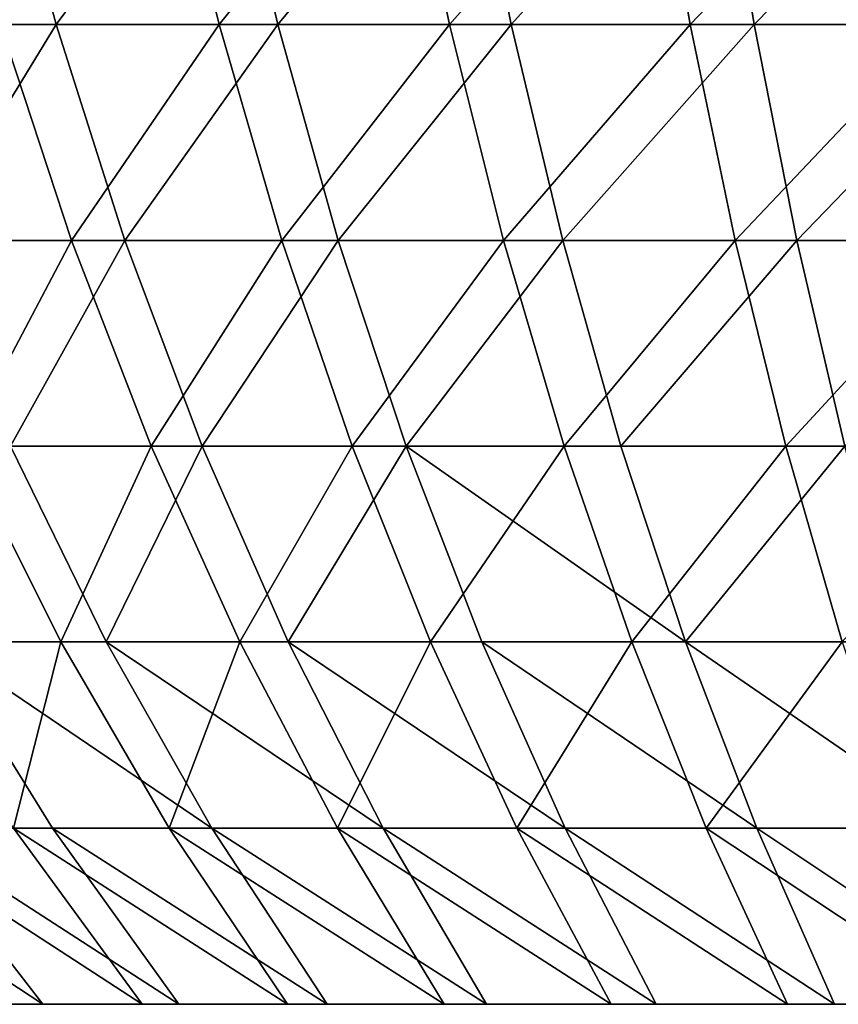
# Model space of a CAD drawing. Units: centimetres. Extents: x -191 to 194, y -163 to 158.
# Drawn here: x 0 to 0, y -4 to -4 of the extents above; entities that cross this region are included whole.
import ezdxf

# ---------------------------------------------------------------- set-up
doc = ezdxf.new("R2010")
doc.units = ezdxf.units.CM
doc.header["$LTSCALE"] = 2.54

# ---------------------------------------------------------------- blocks, each defined once
blk = doc.blocks.new('3DGeom~1261_Defintion')
at = {"color": 0}
for p, q in [((-781.15, 1054.1, -353.1), (-838.81, 991.08, -379.17)), ((-781.15, 1054.1, -353.1), (-838.81, 991.08, -379.17)), ((-808.28, 1054.1, -285.58), (-781.15, 1054.1, -353.1)), ((-803.63, 991.08, -448.94), (-748.39, 1054.1, -418.08)), ((-803.63, 991.08, -448.94), (-748.39, 1054.1, -418.08)), ((-781.15, 1054.1, -353.1), (-748.39, 1054.1, -418.08)), ((-710.24, 1054.1, -480.04), (-762.67, 991.08, -515.47)), ((-710.24, 1054.1, -480.04), (-762.67, 991.08, -515.47)), ((-748.39, 1054.1, -418.08), (-710.24, 1054.1, -480.04)), ((-716.2, 991.08, -578.29), (-666.97, 1054.1, -538.54)), ((-716.2, 991.08, -578.29), (-666.97, 1054.1, -538.54)), ((-710.24, 1054.1, -480.04), (-666.97, 1054.1, -538.54)), ((-666.97, 1054.1, -538.54), (-618.9, 1054.1, -593.16)), ((-664.58, 991.08, -636.95), (-618.9, 1054.1, -593.16)), ((-664.58, 991.08, -636.95), (-618.9, 1054.1, -593.16)), ((-618.9, 1054.1, -593.16), (-566.36, 1054.1, -643.51)), ((-566.36, 1054.1, -643.51), (-608.17, 991.08, -691.02)), ((-566.36, 1054.1, -643.51), (-608.17, 991.08, -691.02)), ((-566.36, 1054.1, -643.51), (-509.75, 1054.1, -689.23)), ((-449.46, 1054.1, 729.97), (-509.75, 1054.1, 689.23)), ((-449.46, 1054.1, 729.97), (-482.64, 991.08, 783.86)), ((-449.46, 1054.1, 729.97), (-482.64, 991.08, 783.86)), ((-385.94, 1054.1, 765.46), (-449.46, 1054.1, 729.97)), ((-414.43, 991.08, 821.96), (-385.94, 1054.1, 765.46)), ((-414.43, 991.08, 821.96), (-385.94, 1054.1, 765.46)), ((-319.63, 1054.1, 795.43), (-385.94, 1054.1, 765.46)), ((-319.63, 1054.1, 795.43), (-343.23, 991.08, 854.15)), ((-319.63, 1054.1, 795.43), (-343.23, 991.08, 854.15)), ((-251.02, 1054.1, 819.67), (-319.63, 1054.1, 795.43)), ((-251.02, 1054.1, 819.67), (-269.55, 991.08, 880.18)), ((-251.02, 1054.1, 819.67), (-269.55, 991.08, 880.18)), ((-180.6, 1054.1, 838.01), (-251.02, 1054.1, 819.67)), ((-193.94, 991.08, 899.87), (-180.6, 1054.1, 838.01)), ((-193.94, 991.08, 899.87), (-180.6, 1054.1, 838.01)), ((-108.89, 1054.1, 850.31), (-180.6, 1054.1, 838.01)), ((-854.26, 924.37, -477.22), (-803.63, 991.08, -448.94)), ((-854.26, 924.37, -477.22), (-803.63, 991.08, -448.94)), ((-838.81, 991.08, -379.17), (-803.63, 991.08, -448.94)), ((-838.81, 991.08, -379.17), (-803.63, 991.08, -448.94)), ((-810.71, 924.37, -547.95), (-762.67, 991.08, -515.47)), ((-810.71, 924.37, -547.95), (-762.67, 991.08, -515.47)), ((-762.67, 991.08, -515.47), (-803.63, 991.08, -448.94)), ((-762.67, 991.08, -515.47), (-803.63, 991.08, -448.94)), ((-716.2, 991.08, -578.29), (-762.67, 991.08, -515.47)), ((-716.2, 991.08, -578.29), (-762.67, 991.08, -515.47)), ((-716.2, 991.08, -578.29), (-761.32, 924.37, -614.73)), ((-716.2, 991.08, -578.29), (-761.32, 924.37, -614.73)), ((-716.2, 991.08, -578.29), (-664.58, 991.08, -636.95)), ((-716.2, 991.08, -578.29), (-664.58, 991.08, -636.95)), ((-706.45, 924.37, -677.08), (-664.58, 991.08, -636.95)), ((-706.45, 924.37, -677.08), (-664.58, 991.08, -636.95)), ((-608.17, 991.08, -691.02), (-664.58, 991.08, -636.95)), ((-608.17, 991.08, -691.02), (-664.58, 991.08, -636.95)), ((-646.48, 924.37, -734.55), (-608.17, 991.08, -691.02)), ((-646.48, 924.37, -734.55), (-608.17, 991.08, -691.02)), ((-547.38, 991.08, -740.1), (-608.17, 991.08, -691.02)), ((-547.38, 991.08, -740.1), (-608.17, 991.08, -691.02)), ((-482.64, 991.08, 783.86), (-414.43, 991.08, 821.96)), ((-482.64, 991.08, 783.86), (-414.43, 991.08, 821.96)), ((-440.53, 924.37, 873.75), (-414.43, 991.08, 821.96)), ((-440.53, 924.37, 873.75), (-414.43, 991.08, 821.96)), ((-343.23, 991.08, 854.15), (-414.43, 991.08, 821.96)), ((-343.23, 991.08, 854.15), (-414.43, 991.08, 821.96)), ((-343.23, 991.08, 854.15), (-364.85, 924.37, 907.96)), ((-343.23, 991.08, 854.15), (-364.85, 924.37, 907.96)), ((-343.23, 991.08, 854.15), (-269.55, 991.08, 880.18)), ((-343.23, 991.08, 854.15), (-269.55, 991.08, 880.18)), ((-286.53, 924.37, 935.63), (-269.55, 991.08, 880.18)), ((-286.53, 924.37, 935.63), (-269.55, 991.08, 880.18)), ((-269.55, 991.08, 880.18), (-193.94, 991.08, 899.87)), ((-269.55, 991.08, 880.18), (-193.94, 991.08, 899.87)), ((-206.15, 924.37, 956.56), (-193.94, 991.08, 899.87)), ((-206.15, 924.37, 956.56), (-193.94, 991.08, 899.87)), ((-116.92, 991.08, 913.07), (-193.94, 991.08, 899.87)), ((-116.92, 991.08, 913.07), (-193.94, 991.08, 899.87)), ((-810.71, 924.37, -547.95), (-854.26, 924.37, -477.22)), ((-810.71, 924.37, -547.95), (-854.26, 924.37, -477.22)), ((-810.71, 924.37, -547.95), (-854.23, 854.27, -577.36)), ((-810.71, 924.37, -547.95), (-854.23, 854.27, -577.36)), ((-810.71, 924.37, -547.95), (-761.32, 924.37, -614.73)), ((-810.71, 924.37, -547.95), (-761.32, 924.37, -614.73)), ((-802.19, 854.27, -647.72), (-761.32, 924.37, -614.73)), ((-802.19, 854.27, -647.72), (-761.32, 924.37, -614.73)), ((-706.45, 924.37, -677.08), (-761.32, 924.37, -614.73)), ((-706.45, 924.37, -677.08), (-761.32, 924.37, -614.73)), ((-744.37, 854.27, -713.42), (-706.45, 924.37, -677.08)), ((-744.37, 854.27, -713.42), (-706.45, 924.37, -677.08)), ((-646.48, 924.37, -734.55), (-706.45, 924.37, -677.08)), ((-646.48, 924.37, -734.55), (-706.45, 924.37, -677.08)), ((-681.19, 854.27, -773.98), (-646.48, 924.37, -734.55)), ((-681.19, 854.27, -773.98), (-646.48, 924.37, -734.55)), ((-581.86, 924.37, -786.73), (-646.48, 924.37, -734.55)), ((-581.86, 924.37, -786.73), (-646.48, 924.37, -734.55)), ((-513.04, 924.37, 833.24), (-440.53, 924.37, 873.75)), ((-513.04, 924.37, 833.24), (-440.53, 924.37, 873.75)), ((-464.18, 854.27, 920.65), (-440.53, 924.37, 873.75)), ((-464.18, 854.27, 920.65), (-440.53, 924.37, 873.75)), ((-440.53, 924.37, 873.75), (-364.85, 924.37, 907.96)), ((-440.53, 924.37, 873.75), (-364.85, 924.37, 907.96)), ((-384.43, 854.27, 956.7), (-364.85, 924.37, 907.96)), ((-384.43, 854.27, 956.7), (-364.85, 924.37, 907.96)), ((-286.53, 924.37, 935.63), (-364.85, 924.37, 907.96)), ((-286.53, 924.37, 935.63), (-364.85, 924.37, 907.96)), ((-286.53, 924.37, 935.63), (-301.91, 854.27, 985.85)), ((-286.53, 924.37, 935.63), (-301.91, 854.27, 985.85)), ((-286.53, 924.37, 935.63), (-206.15, 924.37, 956.56)), ((-286.53, 924.37, 935.63), (-206.15, 924.37, 956.56)), ((-217.22, 854.27, 1007.9), (-206.15, 924.37, 956.56)), ((-217.22, 854.27, 1007.9), (-206.15, 924.37, 956.56)), ((-206.15, 924.37, 956.56), (-124.29, 924.37, 970.59)), ((-206.15, 924.37, 956.56), (-124.29, 924.37, 970.59)), ((-130.96, 854.27, 1022.69), (-124.29, 924.37, 970.59)), ((-130.96, 854.27, 1022.69), (-124.29, 924.37, 970.59)), ((-802.19, 854.27, -647.72), (-854.23, 854.27, -577.36)), ((-802.19, 854.27, -647.72), (-854.23, 854.27, -577.36)), ((-838.95, 780.63, -677.41), (-802.19, 854.27, -647.72)), ((-838.95, 780.63, -677.41), (-802.19, 854.27, -647.72)), ((-744.37, 854.27, -713.42), (-802.19, 854.27, -647.72)), ((-744.37, 854.27, -713.42), (-802.19, 854.27, -647.72)), ((-778.48, 780.63, -746.11), (-744.37, 854.27, -713.42)), ((-778.48, 780.63, -746.11), (-744.37, 854.27, -713.42)), ((-681.19, 854.27, -773.98), (-744.37, 854.27, -713.42)), ((-681.19, 854.27, -773.98), (-744.37, 854.27, -713.42)), ((-712.4, 780.63, -809.44), (-681.19, 854.27, -773.98)), ((-712.4, 780.63, -809.44), (-681.19, 854.27, -773.98)), ((-613.09, 854.27, -828.96), (-681.19, 854.27, -773.98)), ((-613.09, 854.27, -828.96), (-681.19, 854.27, -773.98)), ((-613.09, 854.27, -828.96), (-641.19, 780.63, -866.94)), ((-613.09, 854.27, -828.96), (-641.19, 780.63, -866.94)), ((-464.18, 854.27, 920.65), (-384.43, 854.27, 956.7)), ((-464.18, 854.27, 920.65), (-384.43, 854.27, 956.7)), ((-402.05, 780.63, 1000.54), (-384.43, 854.27, 956.7)), ((-402.05, 780.63, 1000.54), (-384.43, 854.27, 956.7)), ((-384.43, 854.27, 956.7), (-301.91, 854.27, 985.85)), ((-384.43, 854.27, 956.7), (-301.91, 854.27, 985.85)), ((-315.75, 780.63, 1031.03), (-301.91, 854.27, 985.85)), ((-315.75, 780.63, 1031.03), (-301.91, 854.27, 985.85)), ((-217.22, 854.27, 1007.9), (-301.91, 854.27, 985.85)), ((-217.22, 854.27, 1007.9), (-301.91, 854.27, 985.85)), ((-217.22, 854.27, 1007.9), (-227.17, 780.63, 1054.09)), ((-217.22, 854.27, 1007.9), (-227.17, 780.63, 1054.09)), ((-217.22, 854.27, 1007.9), (-130.96, 854.27, 1022.69)), ((-217.22, 854.27, 1007.9), (-130.96, 854.27, 1022.69)), ((-136.96, 780.63, 1069.56), (-130.96, 854.27, 1022.69)), ((-136.96, 780.63, 1069.56), (-130.96, 854.27, 1022.69)), ((-130.96, 854.27, 1022.69), (-43.76, 854.27, 1030.12)), ((-130.96, 854.27, 1022.69), (-43.76, 854.27, 1030.12)), ((-838.95, 780.63, -677.41), (-893.38, 780.63, -603.82)), ((-838.95, 780.63, -677.41), (-893.38, 780.63, -603.82)), ((-871.71, 703.28, -703.85), (-838.95, 780.63, -677.41)), ((-871.71, 703.28, -703.85), (-838.95, 780.63, -677.41)), ((-778.48, 780.63, -746.11), (-838.95, 780.63, -677.41)), ((-778.48, 780.63, -746.11), (-838.95, 780.63, -677.41)), ((-808.88, 703.28, -775.24), (-778.48, 780.63, -746.11)), ((-808.88, 703.28, -775.24), (-778.48, 780.63, -746.11)), ((-712.4, 780.63, -809.44), (-778.48, 780.63, -746.11)), ((-712.4, 780.63, -809.44), (-778.48, 780.63, -746.11)), ((-712.4, 780.63, -809.44), (-740.22, 703.28, -841.05)), ((-712.4, 780.63, -809.44), (-740.22, 703.28, -841.05)), ((-712.4, 780.63, -809.44), (-641.19, 780.63, -866.94)), ((-712.4, 780.63, -809.44), (-641.19, 780.63, -866.94)), ((-666.22, 703.28, -900.79), (-641.19, 780.63, -866.94)), ((-666.22, 703.28, -900.79), (-641.19, 780.63, -866.94)), ((-565.36, 780.63, -918.2), (-641.19, 780.63, -866.94)), ((-565.36, 780.63, -918.2), (-641.19, 780.63, -866.94)), ((-402.05, 780.63, 1000.54), (-485.45, 780.63, 962.84)), ((-402.05, 780.63, 1000.54), (-485.45, 780.63, 962.84)), ((-402.05, 780.63, 1000.54), (-417.75, 703.28, 1039.6)), ((-402.05, 780.63, 1000.54), (-417.75, 703.28, 1039.6)), ((-402.05, 780.63, 1000.54), (-315.75, 780.63, 1031.03)), ((-402.05, 780.63, 1000.54), (-315.75, 780.63, 1031.03)), ((-328.08, 703.28, 1071.28), (-315.75, 780.63, 1031.03)), ((-328.08, 703.28, 1071.28), (-315.75, 780.63, 1031.03)), ((-315.75, 780.63, 1031.03), (-227.17, 780.63, 1054.09)), ((-315.75, 780.63, 1031.03), (-227.17, 780.63, 1054.09)), ((-236.04, 703.28, 1095.25), (-227.17, 780.63, 1054.09)), ((-236.04, 703.28, 1095.25), (-227.17, 780.63, 1054.09)), ((-136.96, 780.63, 1069.56), (-227.17, 780.63, 1054.09)), ((-136.96, 780.63, 1069.56), (-227.17, 780.63, 1054.09)), ((-136.96, 780.63, 1069.56), (-142.31, 703.28, 1111.32)), ((-136.96, 780.63, 1069.56), (-142.31, 703.28, 1111.32)), ((-136.96, 780.63, 1069.56), (-45.76, 780.63, 1077.32)), ((-136.96, 780.63, 1069.56), (-45.76, 780.63, 1077.32)), ((-871.71, 703.28, -703.85), (-928.26, 703.28, -627.39)), ((-871.71, 703.28, -703.85), (-928.26, 703.28, -627.39)), ((-900.52, 622, -727.12), (-871.71, 703.28, -703.85)), ((-900.52, 622, -727.12), (-871.71, 703.28, -703.85)), ((-808.88, 703.28, -775.24), (-871.71, 703.28, -703.85)), ((-808.88, 703.28, -775.24), (-871.71, 703.28, -703.85)), ((-808.88, 703.28, -775.24), (-835.61, 622, -800.87)), ((-808.88, 703.28, -775.24), (-835.61, 622, -800.87)), ((-808.88, 703.28, -775.24), (-740.22, 703.28, -841.05)), ((-808.88, 703.28, -775.24), (-740.22, 703.28, -841.05)), ((-764.68, 622, -868.85), (-740.22, 703.28, -841.05)), ((-764.68, 622, -868.85), (-740.22, 703.28, -841.05)), ((-666.22, 703.28, -900.79), (-740.22, 703.28, -841.05)), ((-666.22, 703.28, -900.79), (-740.22, 703.28, -841.05)), ((-688.24, 622, -930.57), (-666.22, 703.28, -900.79)), ((-688.24, 622, -930.57), (-666.22, 703.28, -900.79)), ((-587.43, 703.28, -954.05), (-666.22, 703.28, -900.79)), ((-587.43, 703.28, -954.05), (-666.22, 703.28, -900.79)), ((-328.08, 703.28, 1071.28), (-417.75, 703.28, 1039.6)), ((-328.08, 703.28, 1071.28), (-417.75, 703.28, 1039.6)), ((-328.08, 703.28, 1071.28), (-338.92, 622, 1106.69)), ((-328.08, 703.28, 1071.28), (-338.92, 622, 1106.69)), ((-328.08, 703.28, 1071.28), (-236.04, 703.28, 1095.25)), ((-328.08, 703.28, 1071.28), (-236.04, 703.28, 1095.25)), ((-243.85, 622, 1131.45), (-236.04, 703.28, 1095.25)), ((-243.85, 622, 1131.45), (-236.04, 703.28, 1095.25)), ((-236.04, 703.28, 1095.25), (-142.31, 703.28, 1111.32)), ((-236.04, 703.28, 1095.25), (-142.31, 703.28, 1111.32)), ((-147.01, 622, 1148.05), (-142.31, 703.28, 1111.32)), ((-147.01, 622, 1148.05), (-142.31, 703.28, 1111.32)), ((-47.55, 703.28, 1119.38), (-142.31, 703.28, 1111.32)), ((-47.55, 703.28, 1119.38), (-142.31, 703.28, 1111.32))]:
    blk.add_line(p, q, dxfattribs=at)
at = {"color": 2, "true_color": 0xffff00}
mesh = blk.add_polyface(dxfattribs=at)
corners = [(-867.95, 991.08, -306.66), (-781.15, 1054.1, -353.1), (-838.81, 991.08, -379.17), (-808.28, 1054.1, -285.58)]
mesh.append_faces([[corners[k] for k in face] for face in [(0, 1, 2), (1, 0, 3)]], dxfattribs={"vtx0": -1, "color": 2})
mesh = blk.add_polyface(dxfattribs=at)
corners = [(-838.81, 991.08, -379.17), (-748.39, 1054.1, -418.08), (-803.63, 991.08, -448.94), (-781.15, 1054.1, -353.1)]
mesh.append_faces([[corners[k] for k in face] for face in [(0, 1, 2), (1, 0, 3)]], dxfattribs={"vtx0": -1, "color": 2})
mesh = blk.add_polyface(dxfattribs=at)
corners = [(-803.63, 991.08, -448.94), (-710.24, 1054.1, -480.04), (-762.67, 991.08, -515.47), (-748.39, 1054.1, -418.08)]
mesh.append_faces([[corners[k] for k in face] for face in [(0, 1, 2), (1, 0, 3)]], dxfattribs={"vtx0": -1, "color": 2})
mesh = blk.add_polyface(dxfattribs=at)
corners = [(-762.67, 991.08, -515.47), (-666.97, 1054.1, -538.54), (-716.2, 991.08, -578.29), (-710.24, 1054.1, -480.04)]
mesh.append_faces([[corners[k] for k in face] for face in [(0, 1, 2), (1, 0, 3)]], dxfattribs={"vtx0": -1, "color": 2})
mesh = blk.add_polyface(dxfattribs=at)
corners = [(-716.2, 991.08, -578.29), (-618.9, 1054.1, -593.16), (-664.58, 991.08, -636.95), (-666.97, 1054.1, -538.54)]
mesh.append_faces([[corners[k] for k in face] for face in [(0, 1, 2), (1, 0, 3)]], dxfattribs={"vtx0": -1, "color": 2})
mesh = blk.add_polyface(dxfattribs=at)
corners = [(-664.58, 991.08, -636.95), (-566.36, 1054.1, -643.51), (-608.17, 991.08, -691.02), (-618.9, 1054.1, -593.16)]
mesh.append_faces([[corners[k] for k in face] for face in [(0, 1, 2), (1, 0, 3)]], dxfattribs={"vtx0": -1, "color": 2})
mesh = blk.add_polyface(dxfattribs=at)
corners = [(-608.17, 991.08, -691.02), (-509.75, 1054.1, -689.23), (-547.38, 991.08, -740.1), (-566.36, 1054.1, -643.51)]
mesh.append_faces([[corners[k] for k in face] for face in [(0, 1, 2), (1, 0, 3)]], dxfattribs={"vtx0": -1, "color": 2})
mesh = blk.add_polyface(dxfattribs=at)
corners = [(-547.38, 991.08, 740.1), (-449.46, 1054.1, 729.97), (-509.75, 1054.1, 689.23), (-482.64, 991.08, 783.86)]
mesh.append_faces([[corners[k] for k in face] for face in [(0, 1, 2), (1, 0, 3)]], dxfattribs={"vtx0": -1, "color": 2})
mesh = blk.add_polyface(dxfattribs=at)
corners = [(-482.64, 991.08, 783.86), (-385.94, 1054.1, 765.46), (-449.46, 1054.1, 729.97), (-414.43, 991.08, 821.96)]
mesh.append_faces([[corners[k] for k in face] for face in [(0, 1, 2), (1, 0, 3)]], dxfattribs={"vtx0": -1, "color": 2})
mesh = blk.add_polyface(dxfattribs=at)
corners = [(-414.43, 991.08, 821.96), (-319.63, 1054.1, 795.43), (-385.94, 1054.1, 765.46), (-343.23, 991.08, 854.15)]
mesh.append_faces([[corners[k] for k in face] for face in [(0, 1, 2), (1, 0, 3)]], dxfattribs={"vtx0": -1, "color": 2})
mesh = blk.add_polyface(dxfattribs=at)
corners = [(-343.23, 991.08, 854.15), (-251.02, 1054.1, 819.67), (-319.63, 1054.1, 795.43), (-269.55, 991.08, 880.18)]
mesh.append_faces([[corners[k] for k in face] for face in [(0, 1, 2), (1, 0, 3)]], dxfattribs={"vtx0": -1, "color": 2})
mesh = blk.add_polyface(dxfattribs=at)
corners = [(-269.55, 991.08, 880.18), (-180.6, 1054.1, 838.01), (-251.02, 1054.1, 819.67), (-193.94, 991.08, 899.87)]
mesh.append_faces([[corners[k] for k in face] for face in [(0, 1, 2), (1, 0, 3)]], dxfattribs={"vtx0": -1, "color": 2})
mesh = blk.add_polyface(dxfattribs=at)
corners = [(-193.94, 991.08, 899.87), (-108.89, 1054.1, 850.31), (-180.6, 1054.1, 838.01), (-116.92, 991.08, 913.07)]
mesh.append_faces([[corners[k] for k in face] for face in [(0, 1, 2), (1, 0, 3)]], dxfattribs={"vtx0": -1, "color": 2})
mesh = blk.add_polyface(dxfattribs=at)
corners = [(-838.81, 991.08, -379.17), (-854.26, 924.37, -477.22), (-891.65, 924.37, -403.05), (-803.63, 991.08, -448.94)]
mesh.append_faces([[corners[k] for k in face] for face in [(0, 1, 2), (1, 0, 3)]], dxfattribs={"vtx0": -1, "color": 2})
mesh = blk.add_polyface(dxfattribs=at)
corners = [(-854.26, 924.37, -477.22), (-762.67, 991.08, -515.47), (-810.71, 924.37, -547.95), (-803.63, 991.08, -448.94)]
mesh.append_faces([[corners[k] for k in face] for face in [(0, 1, 2), (1, 0, 3)]], dxfattribs={"vtx0": -1, "color": 2})
mesh = blk.add_polyface(dxfattribs=at)
corners = [(-810.71, 924.37, -547.95), (-716.2, 991.08, -578.29), (-761.32, 924.37, -614.73), (-762.67, 991.08, -515.47)]
mesh.append_faces([[corners[k] for k in face] for face in [(0, 1, 2), (1, 0, 3)]], dxfattribs={"vtx0": -1, "color": 2})
mesh = blk.add_polyface(dxfattribs=at)
corners = [(-761.32, 924.37, -614.73), (-664.58, 991.08, -636.95), (-706.45, 924.37, -677.08), (-716.2, 991.08, -578.29)]
mesh.append_faces([[corners[k] for k in face] for face in [(0, 1, 2), (1, 0, 3)]], dxfattribs={"vtx0": -1, "color": 2})
mesh = blk.add_polyface(dxfattribs=at)
corners = [(-706.45, 924.37, -677.08), (-608.17, 991.08, -691.02), (-646.48, 924.37, -734.55), (-664.58, 991.08, -636.95)]
mesh.append_faces([[corners[k] for k in face] for face in [(0, 1, 2), (1, 0, 3)]], dxfattribs={"vtx0": -1, "color": 2})
mesh = blk.add_polyface(dxfattribs=at)
corners = [(-646.48, 924.37, -734.55), (-547.38, 991.08, -740.1), (-581.86, 924.37, -786.73), (-608.17, 991.08, -691.02)]
mesh.append_faces([[corners[k] for k in face] for face in [(0, 1, 2), (1, 0, 3)]], dxfattribs={"vtx0": -1, "color": 2})
mesh = blk.add_polyface(dxfattribs=at)
corners = [(-440.53, 924.37, 873.75), (-482.64, 991.08, 783.86), (-513.04, 924.37, 833.24), (-414.43, 991.08, 821.96)]
mesh.append_faces([[corners[k] for k in face] for face in [(0, 1, 2), (1, 0, 3)]], dxfattribs={"vtx0": -1, "color": 2})
mesh = blk.add_polyface(dxfattribs=at)
corners = [(-364.85, 924.37, 907.96), (-414.43, 991.08, 821.96), (-440.53, 924.37, 873.75), (-343.23, 991.08, 854.15)]
mesh.append_faces([[corners[k] for k in face] for face in [(0, 1, 2), (1, 0, 3)]], dxfattribs={"vtx0": -1, "color": 2})
mesh = blk.add_polyface(dxfattribs=at)
corners = [(-286.53, 924.37, 935.63), (-343.23, 991.08, 854.15), (-364.85, 924.37, 907.96), (-269.55, 991.08, 880.18)]
mesh.append_faces([[corners[k] for k in face] for face in [(0, 1, 2), (1, 0, 3)]], dxfattribs={"vtx0": -1, "color": 2})
mesh = blk.add_polyface(dxfattribs=at)
corners = [(-206.15, 924.37, 956.56), (-269.55, 991.08, 880.18), (-286.53, 924.37, 935.63), (-193.94, 991.08, 899.87)]
mesh.append_faces([[corners[k] for k in face] for face in [(0, 1, 2), (1, 0, 3)]], dxfattribs={"vtx0": -1, "color": 2})
mesh = blk.add_polyface(dxfattribs=at)
corners = [(-124.29, 924.37, 970.59), (-193.94, 991.08, 899.87), (-206.15, 924.37, 956.56), (-116.92, 991.08, 913.07)]
mesh.append_faces([[corners[k] for k in face] for face in [(0, 1, 2), (1, 0, 3)]], dxfattribs={"vtx0": -1, "color": 2})
mesh = blk.add_polyface(dxfattribs=at)
corners = [(-854.26, 924.37, -477.22), (-854.23, 854.27, -577.36), (-900.12, 854.27, -502.84), (-810.71, 924.37, -547.95)]
mesh.append_faces([[corners[k] for k in face] for face in [(0, 1, 2), (1, 0, 3)]], dxfattribs={"vtx0": -1, "color": 2})
mesh = blk.add_polyface(dxfattribs=at)
corners = [(-810.71, 924.37, -547.95), (-802.19, 854.27, -647.72), (-854.23, 854.27, -577.36), (-761.32, 924.37, -614.73)]
mesh.append_faces([[corners[k] for k in face] for face in [(0, 1, 2), (1, 0, 3)]], dxfattribs={"vtx0": -1, "color": 2})
mesh = blk.add_polyface(dxfattribs=at)
corners = [(-761.32, 924.37, -614.73), (-744.37, 854.27, -713.42), (-802.19, 854.27, -647.72), (-706.45, 924.37, -677.08)]
mesh.append_faces([[corners[k] for k in face] for face in [(0, 1, 2), (1, 0, 3)]], dxfattribs={"vtx0": -1, "color": 2})
mesh = blk.add_polyface(dxfattribs=at)
corners = [(-744.37, 854.27, -713.42), (-646.48, 924.37, -734.55), (-681.19, 854.27, -773.98), (-706.45, 924.37, -677.08)]
mesh.append_faces([[corners[k] for k in face] for face in [(0, 1, 2), (1, 0, 3)]], dxfattribs={"vtx0": -1, "color": 2})
mesh = blk.add_polyface(dxfattribs=at)
corners = [(-646.48, 924.37, -734.55), (-613.09, 854.27, -828.96), (-681.19, 854.27, -773.98), (-581.86, 924.37, -786.73)]
mesh.append_faces([[corners[k] for k in face] for face in [(0, 1, 2), (1, 0, 3)]], dxfattribs={"vtx0": -1, "color": 2})
mesh = blk.add_polyface(dxfattribs=at)
corners = [(-464.18, 854.27, 920.65), (-513.04, 924.37, 833.24), (-540.58, 854.27, 877.97), (-440.53, 924.37, 873.75)]
mesh.append_faces([[corners[k] for k in face] for face in [(0, 1, 2), (1, 0, 3)]], dxfattribs={"vtx0": -1, "color": 2})
mesh = blk.add_polyface(dxfattribs=at)
corners = [(-384.43, 854.27, 956.7), (-440.53, 924.37, 873.75), (-464.18, 854.27, 920.65), (-364.85, 924.37, 907.96)]
mesh.append_faces([[corners[k] for k in face] for face in [(0, 1, 2), (1, 0, 3)]], dxfattribs={"vtx0": -1, "color": 2})
mesh = blk.add_polyface(dxfattribs=at)
corners = [(-301.91, 854.27, 985.85), (-364.85, 924.37, 907.96), (-384.43, 854.27, 956.7), (-286.53, 924.37, 935.63)]
mesh.append_faces([[corners[k] for k in face] for face in [(0, 1, 2), (1, 0, 3)]], dxfattribs={"vtx0": -1, "color": 2})
mesh = blk.add_polyface(dxfattribs=at)
corners = [(-217.22, 854.27, 1007.9), (-286.53, 924.37, 935.63), (-301.91, 854.27, 985.85), (-206.15, 924.37, 956.56)]
mesh.append_faces([[corners[k] for k in face] for face in [(0, 1, 2), (1, 0, 3)]], dxfattribs={"vtx0": -1, "color": 2})
mesh = blk.add_polyface(dxfattribs=at)
corners = [(-130.96, 854.27, 1022.69), (-206.15, 924.37, 956.56), (-217.22, 854.27, 1007.9), (-124.29, 924.37, 970.59)]
mesh.append_faces([[corners[k] for k in face] for face in [(0, 1, 2), (1, 0, 3)]], dxfattribs={"vtx0": -1, "color": 2})
mesh = blk.add_polyface(dxfattribs=at)
corners = [(-43.76, 854.27, 1030.12), (-124.29, 924.37, 970.59), (-130.96, 854.27, 1022.69), (-41.53, 924.37, 977.64)]
mesh.append_faces([[corners[k] for k in face] for face in [(0, 1, 2), (1, 0, 3)]], dxfattribs={"vtx0": -1, "color": 2})
mesh = blk.add_polyface(dxfattribs=at)
corners = [(-854.23, 854.27, -577.36), (-838.95, 780.63, -677.41), (-893.38, 780.63, -603.82), (-802.19, 854.27, -647.72)]
mesh.append_faces([[corners[k] for k in face] for face in [(0, 1, 2), (1, 0, 3)]], dxfattribs={"vtx0": -1, "color": 2})
mesh = blk.add_polyface(dxfattribs=at)
corners = [(-802.19, 854.27, -647.72), (-778.48, 780.63, -746.11), (-838.95, 780.63, -677.41), (-744.37, 854.27, -713.42)]
mesh.append_faces([[corners[k] for k in face] for face in [(0, 1, 2), (1, 0, 3)]], dxfattribs={"vtx0": -1, "color": 2})
mesh = blk.add_polyface(dxfattribs=at)
corners = [(-744.37, 854.27, -713.42), (-712.4, 780.63, -809.44), (-778.48, 780.63, -746.11), (-681.19, 854.27, -773.98)]
mesh.append_faces([[corners[k] for k in face] for face in [(0, 1, 2), (1, 0, 3)]], dxfattribs={"vtx0": -1, "color": 2})
mesh = blk.add_polyface(dxfattribs=at)
corners = [(-681.19, 854.27, -773.98), (-641.19, 780.63, -866.94), (-712.4, 780.63, -809.44), (-613.09, 854.27, -828.96)]
mesh.append_faces([[corners[k] for k in face] for face in [(0, 1, 2), (1, 0, 3)]], dxfattribs={"vtx0": -1, "color": 2})
mesh = blk.add_polyface(dxfattribs=at)
corners = [(-613.09, 854.27, -828.96), (-565.36, 780.63, -918.2), (-641.19, 780.63, -866.94), (-540.58, 854.27, -877.97)]
mesh.append_faces([[corners[k] for k in face] for face in [(0, 1, 2), (1, 0, 3)]], dxfattribs={"vtx0": -1, "color": 2})
mesh = blk.add_polyface(dxfattribs=at)
corners = [(-402.05, 780.63, 1000.54), (-464.18, 854.27, 920.65), (-485.45, 780.63, 962.84), (-384.43, 854.27, 956.7)]
mesh.append_faces([[corners[k] for k in face] for face in [(0, 1, 2), (1, 0, 3)]], dxfattribs={"vtx0": -1, "color": 2})
mesh = blk.add_polyface(dxfattribs=at)
corners = [(-315.75, 780.63, 1031.03), (-384.43, 854.27, 956.7), (-402.05, 780.63, 1000.54), (-301.91, 854.27, 985.85)]
mesh.append_faces([[corners[k] for k in face] for face in [(0, 1, 2), (1, 0, 3)]], dxfattribs={"vtx0": -1, "color": 2})
mesh = blk.add_polyface(dxfattribs=at)
corners = [(-227.17, 780.63, 1054.09), (-301.91, 854.27, 985.85), (-315.75, 780.63, 1031.03), (-217.22, 854.27, 1007.9)]
mesh.append_faces([[corners[k] for k in face] for face in [(0, 1, 2), (1, 0, 3)]], dxfattribs={"vtx0": -1, "color": 2})
mesh = blk.add_polyface(dxfattribs=at)
corners = [(-136.96, 780.63, 1069.56), (-217.22, 854.27, 1007.9), (-227.17, 780.63, 1054.09), (-130.96, 854.27, 1022.69)]
mesh.append_faces([[corners[k] for k in face] for face in [(0, 1, 2), (1, 0, 3)]], dxfattribs={"vtx0": -1, "color": 2})
mesh = blk.add_polyface(dxfattribs=at)
corners = [(-45.76, 780.63, 1077.32), (-130.96, 854.27, 1022.69), (-136.96, 780.63, 1069.56), (-43.76, 854.27, 1030.12)]
mesh.append_faces([[corners[k] for k in face] for face in [(0, 1, 2), (1, 0, 3)]], dxfattribs={"vtx0": -1, "color": 2})
mesh = blk.add_polyface(dxfattribs=at)
corners = [(-893.38, 780.63, -603.82), (-871.71, 703.28, -703.85), (-928.26, 703.28, -627.39), (-838.95, 780.63, -677.41)]
mesh.append_faces([[corners[k] for k in face] for face in [(0, 1, 2), (1, 0, 3)]], dxfattribs={"vtx0": -1, "color": 2})
mesh = blk.add_polyface(dxfattribs=at)
corners = [(-838.95, 780.63, -677.41), (-808.88, 703.28, -775.24), (-871.71, 703.28, -703.85), (-778.48, 780.63, -746.11)]
mesh.append_faces([[corners[k] for k in face] for face in [(0, 1, 2), (1, 0, 3)]], dxfattribs={"vtx0": -1, "color": 2})
mesh = blk.add_polyface(dxfattribs=at)
corners = [(-778.48, 780.63, -746.11), (-740.22, 703.28, -841.05), (-808.88, 703.28, -775.24), (-712.4, 780.63, -809.44)]
mesh.append_faces([[corners[k] for k in face] for face in [(0, 1, 2), (1, 0, 3)]], dxfattribs={"vtx0": -1, "color": 2})
mesh = blk.add_polyface(dxfattribs=at)
corners = [(-712.4, 780.63, -809.44), (-666.22, 703.28, -900.79), (-740.22, 703.28, -841.05), (-641.19, 780.63, -866.94)]
mesh.append_faces([[corners[k] for k in face] for face in [(0, 1, 2), (1, 0, 3)]], dxfattribs={"vtx0": -1, "color": 2})
mesh = blk.add_polyface(dxfattribs=at)
corners = [(-641.19, 780.63, -866.94), (-587.43, 703.28, -954.05), (-666.22, 703.28, -900.79), (-565.36, 780.63, -918.2)]
mesh.append_faces([[corners[k] for k in face] for face in [(0, 1, 2), (1, 0, 3)]], dxfattribs={"vtx0": -1, "color": 2})
mesh = blk.add_polyface(dxfattribs=at)
corners = [(-417.75, 703.28, 1039.6), (-485.45, 780.63, 962.84), (-504.41, 703.28, 1000.43), (-402.05, 780.63, 1000.54)]
mesh.append_faces([[corners[k] for k in face] for face in [(0, 1, 2), (1, 0, 3)]], dxfattribs={"vtx0": -1, "color": 2})
mesh = blk.add_polyface(dxfattribs=at)
corners = [(-328.08, 703.28, 1071.28), (-402.05, 780.63, 1000.54), (-417.75, 703.28, 1039.6), (-315.75, 780.63, 1031.03)]
mesh.append_faces([[corners[k] for k in face] for face in [(0, 1, 2), (1, 0, 3)]], dxfattribs={"vtx0": -1, "color": 2})
mesh = blk.add_polyface(dxfattribs=at)
corners = [(-236.04, 703.28, 1095.25), (-315.75, 780.63, 1031.03), (-328.08, 703.28, 1071.28), (-227.17, 780.63, 1054.09)]
mesh.append_faces([[corners[k] for k in face] for face in [(0, 1, 2), (1, 0, 3)]], dxfattribs={"vtx0": -1, "color": 2})
mesh = blk.add_polyface(dxfattribs=at)
corners = [(-142.31, 703.28, 1111.32), (-227.17, 780.63, 1054.09), (-236.04, 703.28, 1095.25), (-136.96, 780.63, 1069.56)]
mesh.append_faces([[corners[k] for k in face] for face in [(0, 1, 2), (1, 0, 3)]], dxfattribs={"vtx0": -1, "color": 2})
mesh = blk.add_polyface(dxfattribs=at)
corners = [(-47.55, 703.28, 1119.38), (-136.96, 780.63, 1069.56), (-142.31, 703.28, 1111.32), (-45.76, 780.63, 1077.32)]
mesh.append_faces([[corners[k] for k in face] for face in [(0, 1, 2), (1, 0, 3)]], dxfattribs={"vtx0": -1, "color": 2})
mesh = blk.add_polyface(dxfattribs=at)
corners = [(-928.26, 703.28, -627.39), (-900.52, 622, -727.12), (-958.94, 622, -648.13), (-871.71, 703.28, -703.85)]
mesh.append_faces([[corners[k] for k in face] for face in [(0, 1, 2), (1, 0, 3)]], dxfattribs={"vtx0": -1, "color": 2})
mesh = blk.add_polyface(dxfattribs=at)
corners = [(-871.71, 703.28, -703.85), (-835.61, 622, -800.87), (-900.52, 622, -727.12), (-808.88, 703.28, -775.24)]
mesh.append_faces([[corners[k] for k in face] for face in [(0, 1, 2), (1, 0, 3)]], dxfattribs={"vtx0": -1, "color": 2})
mesh = blk.add_polyface(dxfattribs=at)
corners = [(-808.88, 703.28, -775.24), (-764.68, 622, -868.85), (-835.61, 622, -800.87), (-740.22, 703.28, -841.05)]
mesh.append_faces([[corners[k] for k in face] for face in [(0, 1, 2), (1, 0, 3)]], dxfattribs={"vtx0": -1, "color": 2})
mesh = blk.add_polyface(dxfattribs=at)
corners = [(-740.22, 703.28, -841.05), (-688.24, 622, -930.57), (-764.68, 622, -868.85), (-666.22, 703.28, -900.79)]
mesh.append_faces([[corners[k] for k in face] for face in [(0, 1, 2), (1, 0, 3)]], dxfattribs={"vtx0": -1, "color": 2})
mesh = blk.add_polyface(dxfattribs=at)
corners = [(-666.22, 703.28, -900.79), (-606.85, 622, -985.58), (-688.24, 622, -930.57), (-587.43, 703.28, -954.05)]
mesh.append_faces([[corners[k] for k in face] for face in [(0, 1, 2), (1, 0, 3)]], dxfattribs={"vtx0": -1, "color": 2})
mesh = blk.add_polyface(dxfattribs=at)
corners = [(-338.92, 622, 1106.69), (-417.75, 703.28, 1039.6), (-431.55, 622, 1073.96), (-328.08, 703.28, 1071.28)]
mesh.append_faces([[corners[k] for k in face] for face in [(0, 1, 2), (1, 0, 3)]], dxfattribs={"vtx0": -1, "color": 2})
mesh = blk.add_polyface(dxfattribs=at)
corners = [(-243.85, 622, 1131.45), (-328.08, 703.28, 1071.28), (-338.92, 622, 1106.69), (-236.04, 703.28, 1095.25)]
mesh.append_faces([[corners[k] for k in face] for face in [(0, 1, 2), (1, 0, 3)]], dxfattribs={"vtx0": -1, "color": 2})
mesh = blk.add_polyface(dxfattribs=at)
corners = [(-147.01, 622, 1148.05), (-236.04, 703.28, 1095.25), (-243.85, 622, 1131.45), (-142.31, 703.28, 1111.32)]
mesh.append_faces([[corners[k] for k in face] for face in [(0, 1, 2), (1, 0, 3)]], dxfattribs={"vtx0": -1, "color": 2})
mesh = blk.add_polyface(dxfattribs=at)
corners = [(-49.12, 622, 1156.38), (-142.31, 703.28, 1111.32), (-147.01, 622, 1148.05), (-47.55, 703.28, 1119.38)]
mesh.append_faces([[corners[k] for k in face] for face in [(0, 1, 2), (1, 0, 3)]], dxfattribs={"vtx0": -1, "color": 2})
blk = doc.blocks.new('Group68')
at = {"color": 2, "true_color": 0xffff00, "extrusion": (0.262619, -1.74233e-16, -0.9649), "xscale": 0.001574803114406705, "yscale": 0.001574803114406706, "zscale": 0.001574803114406706, "rotation": 269.9999999999999}
blk.add_blockref('3DGeom~1261_Defintion', (1.5, 0.55112, -157.44509), dxfattribs=at)
blk = doc.blocks.new('Group67#1')
at = {"color": 0}
blk.add_blockref('Group68', (0, 0), dxfattribs=at)
blk = doc.blocks.new('Grupuj#3')
at = {"color": 0, "rotation": 180}
blk.add_blockref('Group67#1', (-10.08488, 11.9, -121.56697), dxfattribs=at)
blk = doc.blocks.new('Grupuj#6')
at = {"color": 0}
blk.add_blockref('Grupuj#3', (10.63488, 0, 66.56697), dxfattribs=at)
blk = doc.blocks.new('WD1473-3D')
at = {"color": 0}
blk.add_blockref('Grupuj#6', (-42.08034, -12.32681, 0), dxfattribs=at)

msp = doc.modelspace()

# ---------------------------------------------------------------- block references
msp.add_blockref('WD1473-3D', (1.49147, -0.54264, -17.76468))

doc.saveas('drawing.dxf')
